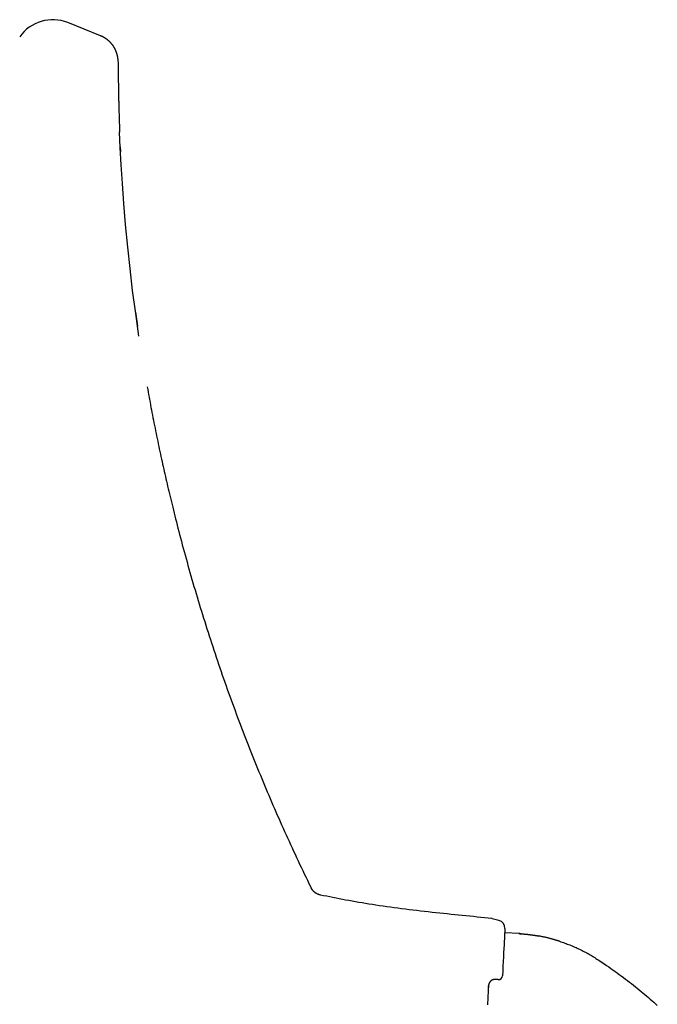
# Model space of a CAD drawing. Extents: x 553 to 9672, y -2641 to 2040.
# Drawn here: x 7994 to 8468, y -1471 to -739 of the extents above; entities that cross this region are included whole.
import ezdxf

# ---------------------------------------------------------------- set-up
doc = ezdxf.new("R2010")
doc.units = 0

msp = doc.modelspace()

# ---------------------------------------------------------------- linework, layer by layer
at = {"color": 7, "linetype": 'Continuous'}
for p, q in [((8053.84, -751.1), (8029.5, -741.33)), ((8068.57, -833.72), (8068.74, -837.05)), ((8079.86, -956.57), (8081.34, -966.9)), ((8217.4, -1389.85), (8217.4, -1389.86)), ((8345.17, -1407.41), (8345.15, -1407.41)), ((8350.05, -1408.66), (8345.17, -1407.41)), ((8365.06, -1418.5), (8354.39, -1417.94)), ((8365.04, -1418.5), (8354.39, -1417.94)), ((8423.85, -1437.92), (8429.64, -1441.79)), ((8349.07, -1452.63), (8347.57, -1452.55)), ((8342.25, -1458.48), (8342.32, -1457.29))]:
    msp.add_line(p, q, dxfattribs=at)
for points in [[(8066.98, -770.26), (8066.98, -770.25), (8066.98, -770.24), (8066.98, -770.23), (8066.98, -770.23), (8066.98, -770.22), (8066.98, -770.2), (8066.98, -770.19), (8066.98, -770.18), (8066.98, -770.16), (8066.98, -770.14), (8066.97, -770.12), (8066.97, -770.1), (8066.97, -770.07), (8066.97, -770.04), (8066.97, -770.01), (8066.97, -769.98), (8066.97, -769.94), (8066.97, -769.9), (8066.97, -769.85), (8066.97, -769.8), (8066.96, -769.74), (8066.96, -769.68), (8066.96, -769.62), (8066.95, -769.54), (8066.95, -769.46), (8066.95, -769.38), (8066.94, -769.28), (8066.93, -769.18), (8066.93, -769.07), (8066.92, -768.96), (8066.91, -768.84), (8066.9, -768.71), (8066.89, -768.57), (8066.87, -768.43), (8066.86, -768.27), (8066.84, -768.11), (8066.82, -767.95), (8066.79, -767.77), (8066.77, -767.59), (8066.74, -767.41), (8066.71, -767.21), (8066.68, -767.01), (8066.64, -766.81), (8066.6, -766.6), (8066.56, -766.38), (8066.51, -766.16), (8066.46, -765.93), (8066.41, -765.7), (8066.35, -765.46), (8066.29, -765.22), (8066.22, -764.98), (8066.15, -764.73), (8066.08, -764.49), (8066, -764.24), (8065.92, -763.99), (8065.84, -763.74), (8065.75, -763.49), (8065.66, -763.24), (8065.56, -762.99), (8065.46, -762.74), (8065.36, -762.49), (8065.26, -762.24), (8065.15, -761.99), (8065.03, -761.74), (8064.92, -761.49), (8064.79, -761.24), (8064.67, -761), (8064.54, -760.75), (8064.41, -760.51), (8064.28, -760.27), (8064.14, -760.03), (8064, -759.79), (8063.86, -759.56), (8063.71, -759.32), (8063.56, -759.09), (8063.41, -758.86), (8063.26, -758.64), (8063.1, -758.41), (8062.94, -758.19), (8062.77, -757.96), (8062.61, -757.74), (8062.43, -757.52), (8062.26, -757.3), (8062.08, -757.09), (8061.89, -756.87), (8061.71, -756.66), (8061.52, -756.45), (8061.32, -756.23), (8061.13, -756.03), (8060.92, -755.82), (8060.72, -755.61), (8060.51, -755.41), (8060.3, -755.21), (8060.09, -755.01), (8059.87, -754.82), (8059.65, -754.63), (8059.42, -754.44), (8059.19, -754.25), (8058.96, -754.07), (8058.73, -753.89), (8058.5, -753.71), (8058.26, -753.54), (8058.02, -753.37), (8057.78, -753.2), (8057.54, -753.04), (8057.3, -752.88), (8057.06, -752.73), (8056.81, -752.58), (8056.57, -752.43), (8056.33, -752.29), (8056.08, -752.16), (8055.83, -752.03), (8055.59, -751.9), (8055.34, -751.78), (8055.09, -751.66), (8054.84, -751.55), (8054.59, -751.44), (8054.34, -751.33), (8054.09, -751.23), (8053.84, -751.12)], [(8066.98, -770.61), (8066.98, -770.58), (8066.98, -770.55), (8066.98, -770.53), (8066.98, -770.52), (8066.98, -770.51), (8066.98, -770.52), (8066.98, -770.54), (8066.98, -770.57), (8066.98, -770.62), (8066.98, -770.69), (8066.98, -770.78), (8066.98, -770.88), (8066.98, -771), (8066.98, -771.13), (8066.98, -771.28), (8066.98, -771.44), (8066.98, -771.61), (8066.98, -771.8), (8066.98, -772), (8066.99, -772.21), (8066.99, -772.44), (8066.99, -772.67), (8066.99, -772.91), (8066.99, -773.16), (8066.99, -773.41), (8066.99, -773.67), (8066.99, -773.94), (8066.99, -774.21), (8067, -774.48), (8067, -774.76), (8067, -775.03), (8067, -775.3), (8067, -775.57), (8067, -775.84), (8067.01, -776.11), (8067.01, -776.38), (8067.01, -776.65), (8067.01, -776.92), (8067.01, -777.2), (8067.02, -777.48), (8067.02, -777.77), (8067.02, -778.06), (8067.02, -778.36), (8067.02, -778.67), (8067.03, -778.99), (8067.03, -779.32), (8067.03, -779.66), (8067.04, -780.01), (8067.04, -780.37), (8067.04, -780.75), (8067.05, -781.14), (8067.05, -781.54), (8067.06, -781.96), (8067.06, -782.39), (8067.07, -782.83), (8067.07, -783.29), (8067.08, -783.77), (8067.08, -784.26), (8067.09, -784.77), (8067.09, -785.29), (8067.1, -785.84), (8067.11, -786.4), (8067.12, -786.98), (8067.13, -787.57), (8067.14, -788.19), (8067.15, -788.82), (8067.16, -789.47), (8067.17, -790.14), (8067.18, -790.83), (8067.19, -791.53), (8067.2, -792.24), (8067.22, -792.96), (8067.23, -793.7), (8067.24, -794.45), (8067.26, -795.21), (8067.28, -795.99), (8067.29, -796.78), (8067.31, -797.57), (8067.33, -798.39), (8067.35, -799.21), (8067.36, -800.05), (8067.39, -800.9), (8067.41, -801.76), (8067.43, -802.63), (8067.45, -803.51), (8067.47, -804.41), (8067.5, -805.32), (8067.52, -806.24), (8067.55, -807.17), (8067.58, -808.12), (8067.61, -809.07), (8067.64, -810.04), (8067.67, -811.02), (8067.7, -812.02), (8067.73, -813.02), (8067.76, -814.05), (8067.8, -815.08), (8067.84, -816.13), (8067.88, -817.19), (8067.92, -818.26), (8067.96, -819.34), (8068, -820.42), (8068.04, -821.5), (8068.08, -822.59)], [(8068.08, -822.59), (8068.08, -822.7)], [(8082.42, -974.41), (8080, -957.65), (8077.76, -940.54), (8075.8, -924.07), (8074.1, -908.21), (8072.51, -891.52), (8071.19, -875.7), (8070.12, -860.84), (8069.26, -847.01), (8068.59, -834.27), (8068.08, -822.69), (8068.08, -822.59)], [(8088.59, -1012.12), (8088.93, -1014.01), (8089.27, -1015.91), (8089.62, -1017.8), (8089.97, -1019.7), (8090.31, -1021.6), (8090.66, -1023.5), (8091.02, -1025.41), (8091.38, -1027.32), (8091.74, -1029.23), (8092.11, -1031.15), (8092.48, -1033.08), (8092.85, -1035), (8093.23, -1036.94), (8093.61, -1038.87), (8094, -1040.81), (8094.39, -1042.75), (8094.78, -1044.7), (8095.18, -1046.64), (8095.57, -1048.59), (8095.97, -1050.54), (8096.38, -1052.48), (8096.78, -1054.41), (8097.19, -1056.34), (8097.59, -1058.26), (8098, -1060.17), (8098.41, -1062.06), (8098.81, -1063.95), (8099.22, -1065.83), (8099.63, -1067.69), (8100.04, -1069.54), (8100.45, -1071.38), (8100.86, -1073.21), (8101.27, -1075.03), (8101.68, -1076.84), (8102.09, -1078.65), (8102.5, -1080.46), (8102.92, -1082.28), (8103.35, -1084.1), (8103.78, -1085.94), (8104.21, -1087.8), (8104.66, -1089.69), (8105.11, -1091.6), (8105.57, -1093.54), (8106.05, -1095.51), (8106.53, -1097.51), (8107.03, -1099.54), (8107.53, -1101.61), (8108.05, -1103.72), (8108.58, -1105.86), (8109.13, -1108.04), (8109.69, -1110.26), (8110.26, -1112.52), (8110.85, -1114.82), (8111.45, -1117.16), (8112.07, -1119.53), (8112.7, -1121.95), (8113.34, -1124.4), (8114, -1126.89), (8114.68, -1129.4), (8115.36, -1131.94), (8116.05, -1134.5), (8116.76, -1137.07), (8117.47, -1139.66), (8118.19, -1142.25), (8118.91, -1144.84), (8119.64, -1147.43), (8120.37, -1150.03), (8121.11, -1152.62), (8121.86, -1155.22), (8122.61, -1157.82), (8123.37, -1160.42), (8124.14, -1163.03), (8124.91, -1165.63), (8125.69, -1168.25), (8126.47, -1170.86), (8127.26, -1173.48), (8128.06, -1176.1), (8128.86, -1178.72), (8129.67, -1181.34), (8130.49, -1183.97), (8131.31, -1186.6), (8132.14, -1189.23), (8132.98, -1191.87), (8133.82, -1194.51), (8134.67, -1197.15), (8135.53, -1199.79), (8136.39, -1202.43), (8137.26, -1205.08), (8138.13, -1207.73), (8139.02, -1210.38), (8139.9, -1213.03), (8140.8, -1215.68), (8141.7, -1218.33), (8142.6, -1220.98), (8143.51, -1223.63), (8144.43, -1226.28), (8145.35, -1228.93), (8146.28, -1231.57), (8147.21, -1234.21), (8148.15, -1236.85), (8149.09, -1239.48), (8150.04, -1242.11), (8150.99, -1244.74), (8151.94, -1247.36), (8152.89, -1249.97), (8153.86, -1252.57), (8154.82, -1255.17), (8155.79, -1257.76), (8156.76, -1260.35), (8157.73, -1262.93), (8158.71, -1265.5), (8159.69, -1268.06), (8160.67, -1270.62), (8161.66, -1273.17), (8162.65, -1275.72), (8163.64, -1278.25), (8164.63, -1280.78), (8165.63, -1283.31), (8166.63, -1285.82), (8167.64, -1288.33), (8168.64, -1290.84), (8169.65, -1293.33), (8170.66, -1295.82), (8171.68, -1298.31), (8172.7, -1300.79), (8173.72, -1303.26), (8174.75, -1305.74), (8175.79, -1308.21), (8176.82, -1310.68), (8177.86, -1313.14), (8178.91, -1315.61), (8179.96, -1318.07), (8181.02, -1320.53), (8182.08, -1322.98), (8183.14, -1325.44), (8184.21, -1327.89), (8185.29, -1330.34), (8186.37, -1332.79), (8187.45, -1335.23), (8188.54, -1337.68), (8189.63, -1340.12), (8190.72, -1342.56), (8191.83, -1344.99), (8192.93, -1347.42), (8194.04, -1349.85), (8195.15, -1352.28), (8196.27, -1354.71), (8197.39, -1357.13), (8198.52, -1359.55), (8199.65, -1361.96), (8200.78, -1364.37), (8201.92, -1366.78), (8203.07, -1369.18), (8204.22, -1371.57), (8205.37, -1373.97), (8206.53, -1376.35), (8207.68, -1378.74), (8208.84, -1381.13), (8210, -1383.51), (8211.16, -1385.89)], [(8217.44, -1389.85), (8217.29, -1389.81), (8217.13, -1389.77), (8216.97, -1389.74), (8216.81, -1389.7), (8216.66, -1389.66), (8216.5, -1389.61), (8216.35, -1389.57), (8216.19, -1389.52), (8216.04, -1389.47), (8215.89, -1389.41), (8215.74, -1389.35), (8215.59, -1389.29), (8215.44, -1389.23), (8215.3, -1389.16), (8215.15, -1389.1), (8215.01, -1389.03), (8214.87, -1388.95), (8214.73, -1388.88), (8214.59, -1388.8), (8214.45, -1388.73), (8214.32, -1388.65), (8214.19, -1388.57), (8214.06, -1388.49), (8213.93, -1388.4), (8213.8, -1388.32), (8213.68, -1388.23), (8213.56, -1388.15), (8213.44, -1388.06), (8213.33, -1387.98), (8213.22, -1387.89), (8213.11, -1387.8), (8213, -1387.71), (8212.89, -1387.62), (8212.79, -1387.53), (8212.69, -1387.44), (8212.6, -1387.35), (8212.5, -1387.26), (8212.41, -1387.17), (8212.32, -1387.08), (8212.23, -1386.99), (8212.15, -1386.9), (8212.07, -1386.82), (8211.99, -1386.73), (8211.91, -1386.64), (8211.84, -1386.55), (8211.76, -1386.47), (8211.69, -1386.38), (8211.63, -1386.3), (8211.56, -1386.22), (8211.5, -1386.14), (8211.44, -1386.06), (8211.38, -1385.98), (8211.32, -1385.9), (8211.27, -1385.83), (8211.22, -1385.75), (8211.17, -1385.68), (8211.12, -1385.61), (8211.08, -1385.54), (8211.03, -1385.48), (8210.99, -1385.42), (8210.96, -1385.36), (8210.92, -1385.3), (8210.89, -1385.24), (8210.85, -1385.19), (8210.82, -1385.14), (8210.8, -1385.09), (8210.77, -1385.04), (8210.74, -1385), (8210.72, -1384.96), (8210.7, -1384.92), (8210.68, -1384.89), (8210.66, -1384.85), (8210.65, -1384.82), (8210.63, -1384.8), (8210.62, -1384.77), (8210.61, -1384.75), (8210.59, -1384.72), (8210.58, -1384.71), (8210.57, -1384.69), (8210.57, -1384.67), (8210.56, -1384.66), (8210.55, -1384.65), (8210.55, -1384.63), (8210.54, -1384.62), (8210.54, -1384.62), (8210.53, -1384.61), (8210.53, -1384.6), (8210.53, -1384.59), (8210.52, -1384.58), (8210.52, -1384.58), (8210.51, -1384.57), (8210.51, -1384.56), (8210.51, -1384.56), (8210.5, -1384.55), (8210.5, -1384.54), (8210.5, -1384.54)], [(8211.16, -1385.89), (8211.09, -1385.74), (8211.02, -1385.6), (8210.95, -1385.45), (8210.88, -1385.32), (8210.82, -1385.19), (8210.76, -1385.07), (8210.71, -1384.96), (8210.66, -1384.87), (8210.62, -1384.79), (8210.59, -1384.73), (8210.57, -1384.68), (8210.55, -1384.64), (8210.53, -1384.61), (8210.52, -1384.58), (8210.51, -1384.56), (8210.5, -1384.54)], [(8344.72, -1407.33), (8342, -1407.05), (8339.28, -1406.76), (8336.56, -1406.47), (8333.83, -1406.19), (8331.1, -1405.9), (8328.36, -1405.61), (8325.61, -1405.33), (8322.85, -1405.04), (8320.08, -1404.75), (8317.29, -1404.46), (8314.5, -1404.17), (8311.7, -1403.88), (8308.89, -1403.59), (8306.07, -1403.29), (8303.24, -1402.99), (8300.41, -1402.69), (8297.56, -1402.38), (8294.72, -1402.07), (8291.88, -1401.75), (8289.04, -1401.43), (8286.2, -1401.1), (8283.37, -1400.76), (8280.55, -1400.41), (8277.75, -1400.06), (8274.96, -1399.69), (8272.19, -1399.32), (8269.45, -1398.94), (8266.72, -1398.55), (8264.02, -1398.15), (8261.34, -1397.75), (8258.68, -1397.34), (8256.06, -1396.93), (8253.46, -1396.52), (8250.89, -1396.1), (8248.36, -1395.68), (8245.84, -1395.26), (8243.36, -1394.83), (8240.9, -1394.4), (8238.47, -1393.96), (8236.07, -1393.52), (8233.68, -1393.07), (8231.32, -1392.61), (8228.98, -1392.16), (8226.66, -1391.7), (8224.34, -1391.23), (8222.04, -1390.77), (8219.74, -1390.3), (8217.45, -1389.83)], [(8345.16, -1407.45), (8345.13, -1407.44), (8345.09, -1407.43), (8345.06, -1407.41), (8345.03, -1407.4), (8345, -1407.39), (8344.97, -1407.38), (8344.94, -1407.37), (8344.91, -1407.36), (8344.88, -1407.36), (8344.85, -1407.35), (8344.83, -1407.35), (8344.8, -1407.35), (8344.78, -1407.35), (8344.75, -1407.35), (8344.73, -1407.35), (8344.71, -1407.35)], [(8354.56, -1414.79), (8354.54, -1415.2), (8354.5, -1415.91), (8354.44, -1416.96), (8354.37, -1418.34), (8354.28, -1420.03), (8354.18, -1422.03), (8354.06, -1424.31), (8353.92, -1426.86), (8353.62, -1432.64), (8353.45, -1435.83), (8353.28, -1439.17), (8353.1, -1442.64), (8352.91, -1446.2), (8352.72, -1449.82)], [(8365.8, -1418.61), (8365.73, -1418.6), (8365.66, -1418.58), (8365.59, -1418.57), (8365.53, -1418.56), (8365.46, -1418.55), (8365.4, -1418.54), (8365.35, -1418.54), (8365.3, -1418.53), (8365.25, -1418.52), (8365.21, -1418.52), (8365.17, -1418.51), (8365.13, -1418.51), (8365.11, -1418.51), (8365.08, -1418.5), (8365.06, -1418.5), (8365.05, -1418.5), (8365.04, -1418.5), (8365.03, -1418.5), (8365.03, -1418.5), (8365.03, -1418.5), (8365.03, -1418.5), (8365.03, -1418.5), (8365.04, -1418.5), (8365.04, -1418.5)], [(8365.13, -1418.51), (8365.12, -1418.51), (8365.11, -1418.51), (8365.1, -1418.51), (8365.09, -1418.5), (8365.08, -1418.5), (8365.07, -1418.5), (8365.07, -1418.5), (8365.06, -1418.5), (8365.06, -1418.5), (8365.05, -1418.5), (8365.05, -1418.5), (8365.05, -1418.5), (8365.05, -1418.5), (8365.05, -1418.5), (8365.05, -1418.5), (8365.06, -1418.5)], [(8366, -1418.56), (8365.97, -1418.56), (8365.94, -1418.56), (8365.92, -1418.55), (8365.89, -1418.55), (8365.86, -1418.55), (8365.83, -1418.55), (8365.8, -1418.55), (8365.78, -1418.55), (8365.75, -1418.54), (8365.72, -1418.54), (8365.7, -1418.54), (8365.67, -1418.54), (8365.64, -1418.54), (8365.62, -1418.54), (8365.59, -1418.54), (8365.57, -1418.54), (8365.55, -1418.53), (8365.53, -1418.53), (8365.51, -1418.53), (8365.49, -1418.53), (8365.47, -1418.53), (8365.45, -1418.53), (8365.43, -1418.53), (8365.41, -1418.53), (8365.4, -1418.53), (8365.39, -1418.53), (8365.37, -1418.52), (8365.36, -1418.52), (8365.35, -1418.52), (8365.34, -1418.52), (8365.33, -1418.52), (8365.32, -1418.52), (8365.31, -1418.52), (8365.3, -1418.52), (8365.29, -1418.52), (8365.28, -1418.52), (8365.27, -1418.52), (8365.26, -1418.52), (8365.26, -1418.52), (8365.25, -1418.52), (8365.24, -1418.52), (8365.23, -1418.52), (8365.22, -1418.52), (8365.21, -1418.52), (8365.21, -1418.51), (8365.2, -1418.51), (8365.19, -1418.51), (8365.18, -1418.51), (8365.17, -1418.51), (8365.16, -1418.51), (8365.16, -1418.51), (8365.15, -1418.51), (8365.14, -1418.51), (8365.13, -1418.51), (8365.13, -1418.51), (8365.12, -1418.51)], [(8366.53, -1418.6), (8366.44, -1418.59), (8366.35, -1418.58), (8366.26, -1418.58), (8366.17, -1418.57), (8366.09, -1418.56), (8366.01, -1418.56), (8365.93, -1418.55), (8365.85, -1418.55), (8365.78, -1418.54), (8365.72, -1418.54), (8365.66, -1418.54), (8365.6, -1418.53), (8365.55, -1418.53), (8365.51, -1418.53), (8365.47, -1418.52), (8365.43, -1418.52), (8365.4, -1418.52), (8365.38, -1418.52), (8365.36, -1418.52), (8365.34, -1418.52), (8365.32, -1418.52), (8365.31, -1418.52), (8365.3, -1418.51), (8365.29, -1418.51), (8365.29, -1418.51), (8365.28, -1418.51), (8365.28, -1418.51), (8365.27, -1418.51), (8365.27, -1418.51), (8365.27, -1418.51), (8365.27, -1418.51), (8365.26, -1418.51), (8365.26, -1418.51), (8365.26, -1418.51), (8365.26, -1418.51), (8365.26, -1418.51), (8365.26, -1418.51), (8365.26, -1418.51), (8365.26, -1418.51), (8365.26, -1418.51), (8365.26, -1418.51), (8365.26, -1418.51), (8365.26, -1418.51), (8365.26, -1418.51), (8365.26, -1418.51), (8365.26, -1418.51), (8365.26, -1418.51), (8365.26, -1418.51), (8365.26, -1418.51), (8365.26, -1418.51), (8365.26, -1418.51), (8365.26, -1418.51), (8365.26, -1418.51), (8365.26, -1418.51), (8365.26, -1418.51), (8365.26, -1418.51), (8365.26, -1418.51), (8365.26, -1418.51), (8365.26, -1418.51), (8365.26, -1418.51), (8365.26, -1418.51), (8365.26, -1418.51), (8365.26, -1418.51), (8365.26, -1418.51), (8365.27, -1418.51), (8365.27, -1418.51), (8365.27, -1418.51), (8365.27, -1418.51), (8365.27, -1418.51), (8365.27, -1418.51), (8365.27, -1418.51), (8365.28, -1418.51), (8365.28, -1418.51), (8365.28, -1418.51), (8365.28, -1418.51), (8365.29, -1418.51), (8365.29, -1418.51), (8365.29, -1418.51), (8365.3, -1418.51), (8365.3, -1418.51), (8365.31, -1418.52), (8365.31, -1418.52), (8365.32, -1418.52), (8365.32, -1418.52), (8365.33, -1418.52), (8365.33, -1418.52), (8365.34, -1418.52), (8365.35, -1418.52), (8365.36, -1418.52), (8365.36, -1418.52), (8365.37, -1418.52), (8365.38, -1418.52), (8365.39, -1418.52), (8365.4, -1418.52), (8365.41, -1418.52), (8365.42, -1418.52), (8365.43, -1418.52), (8365.44, -1418.52), (8365.45, -1418.52), (8365.47, -1418.52), (8365.48, -1418.53), (8365.5, -1418.53), (8365.51, -1418.53), (8365.53, -1418.53), (8365.54, -1418.53), (8365.56, -1418.53), (8365.58, -1418.53), (8365.61, -1418.53), (8365.63, -1418.54), (8365.66, -1418.54), (8365.69, -1418.54), (8365.72, -1418.54), (8365.75, -1418.54), (8365.79, -1418.55), (8365.83, -1418.55), (8365.88, -1418.55), (8365.92, -1418.55), (8365.97, -1418.56), (8366.01, -1418.56), (8366.06, -1418.56), (8366.11, -1418.57), (8366.16, -1418.57), (8366.21, -1418.57), (8366.26, -1418.58), (8366.31, -1418.58), (8366.36, -1418.58), (8366.41, -1418.59), (8366.46, -1418.59), (8366.51, -1418.59), (8366.56, -1418.6), (8366.6, -1418.6), (8366.65, -1418.6), (8366.7, -1418.61), (8366.75, -1418.61), (8366.8, -1418.62), (8366.85, -1418.62)], [(8365.94, -1418.56), (8366.11, -1418.57), (8366.28, -1418.58), (8366.45, -1418.59), (8366.62, -1418.6), (8366.79, -1418.61), (8366.97, -1418.63), (8367.15, -1418.64), (8367.33, -1418.65), (8367.51, -1418.67), (8367.7, -1418.68), (8367.89, -1418.7), (8368.08, -1418.71), (8368.28, -1418.73), (8368.49, -1418.75), (8368.7, -1418.77), (8368.91, -1418.79), (8369.13, -1418.81), (8369.36, -1418.83), (8369.59, -1418.85), (8369.83, -1418.87), (8370.07, -1418.9), (8370.31, -1418.92), (8370.56, -1418.95), (8370.81, -1418.97), (8371.06, -1419), (8371.31, -1419.03), (8371.57, -1419.06), (8371.82, -1419.09), (8372.08, -1419.12), (8372.35, -1419.15), (8372.61, -1419.18), (8372.88, -1419.21), (8373.16, -1419.25), (8373.43, -1419.28), (8373.71, -1419.32), (8374, -1419.36), (8374.28, -1419.39), (8374.56, -1419.43), (8374.85, -1419.47), (8375.13, -1419.51), (8375.42, -1419.56), (8375.71, -1419.6), (8375.99, -1419.64), (8376.28, -1419.68), (8376.57, -1419.73), (8376.85, -1419.77), (8377.14, -1419.82), (8377.43, -1419.87), (8377.72, -1419.91), (8378.01, -1419.96), (8378.3, -1420.01), (8378.59, -1420.06), (8378.88, -1420.11), (8379.17, -1420.17), (8379.46, -1420.22), (8379.75, -1420.27)], [(8367.43, -1418.66), (8367.49, -1418.67), (8367.55, -1418.67), (8367.6, -1418.68), (8367.66, -1418.68), (8367.71, -1418.68), (8367.77, -1418.69), (8367.82, -1418.69), (8367.86, -1418.69), (8367.91, -1418.7), (8367.95, -1418.7), (8367.99, -1418.71), (8368.03, -1418.71), (8368.07, -1418.71), (8368.11, -1418.72), (8368.14, -1418.72), (8368.18, -1418.73)], [(8395.21, -1424.18), (8395.01, -1424.12), (8394.81, -1424.06), (8394.61, -1423.99), (8394.41, -1423.93), (8394.19, -1423.86), (8393.97, -1423.8), (8393.74, -1423.73), (8393.5, -1423.66), (8393.25, -1423.58), (8392.98, -1423.5), (8392.7, -1423.42), (8392.41, -1423.34), (8392.11, -1423.25), (8391.79, -1423.16), (8391.46, -1423.07), (8391.11, -1422.97), (8390.75, -1422.87), (8390.38, -1422.77), (8390, -1422.66), (8389.6, -1422.56), (8389.19, -1422.44), (8388.76, -1422.33), (8388.33, -1422.21), (8387.88, -1422.1), (8387.42, -1421.98), (8386.94, -1421.86), (8386.46, -1421.73), (8385.97, -1421.61), (8385.47, -1421.49), (8384.97, -1421.37), (8384.46, -1421.25), (8383.94, -1421.13), (8383.42, -1421.02), (8382.9, -1420.9), (8382.37, -1420.79), (8381.84, -1420.68), (8381.31, -1420.58), (8380.78, -1420.47), (8380.24, -1420.37), (8379.71, -1420.26)], [(8395.21, -1424.18), (8396.17, -1424.51), (8397.13, -1424.85), (8398.09, -1425.19), (8399.05, -1425.53), (8400, -1425.87), (8400.95, -1426.22), (8401.9, -1426.58), (8402.83, -1426.95), (8403.77, -1427.32), (8404.69, -1427.7), (8405.61, -1428.1), (8406.52, -1428.5), (8407.43, -1428.9), (8408.33, -1429.32), (8409.23, -1429.74), (8410.13, -1430.17), (8411.02, -1430.6), (8411.91, -1431.04), (8412.79, -1431.49), (8413.67, -1431.94), (8414.55, -1432.4), (8415.41, -1432.87), (8416.28, -1433.35), (8417.14, -1433.83), (8417.99, -1434.32), (8418.84, -1434.82), (8419.68, -1435.33), (8420.52, -1435.84), (8421.36, -1436.36), (8422.19, -1436.88), (8423.02, -1437.4), (8423.85, -1437.92)], [(8423.85, -1437.92), (8425.44, -1438.99), (8427.03, -1440.06), (8428.62, -1441.13), (8430.2, -1442.21), (8431.78, -1443.29), (8433.35, -1444.38), (8434.92, -1445.47), (8436.48, -1446.58), (8438.04, -1447.7), (8439.58, -1448.82), (8441.12, -1449.95), (8442.65, -1451.09), (8444.16, -1452.24), (8445.67, -1453.39), (8447.16, -1454.54), (8448.64, -1455.69), (8450.11, -1456.85), (8451.56, -1458), (8453, -1459.16), (8454.42, -1460.32), (8455.83, -1461.47), (8457.23, -1462.63), (8458.61, -1463.79), (8459.98, -1464.94), (8461.33, -1466.1), (8462.67, -1467.26), (8463.99, -1468.41), (8465.3, -1469.57), (8466.6, -1470.72), (8467.88, -1471.87)], [(8347.57, -1452.55), (8347.4, -1452.56), (8347.22, -1452.56), (8347.05, -1452.57), (8346.87, -1452.58), (8346.7, -1452.6), (8346.52, -1452.62), (8346.35, -1452.64), (8346.17, -1452.67), (8345.99, -1452.72), (8345.82, -1452.77), (8345.64, -1452.83), (8345.46, -1452.89), (8345.28, -1452.97), (8345.11, -1453.05), (8344.94, -1453.14), (8344.76, -1453.24), (8344.59, -1453.35), (8344.43, -1453.46), (8344.27, -1453.58), (8344.11, -1453.71), (8343.95, -1453.84), (8343.8, -1453.99), (8343.66, -1454.13), (8343.52, -1454.29), (8343.39, -1454.45), (8343.26, -1454.61), (8343.14, -1454.78), (8343.03, -1454.96), (8342.92, -1455.14), (8342.83, -1455.32), (8342.74, -1455.51), (8342.66, -1455.7), (8342.6, -1455.89), (8342.54, -1456.09), (8342.49, -1456.28), (8342.45, -1456.48), (8342.41, -1456.68), (8342.38, -1456.88), (8342.35, -1457.08), (8342.32, -1457.29)], [(8349.57, -1452.66), (8349.56, -1452.66), (8349.55, -1452.66), (8349.53, -1452.66), (8349.52, -1452.66), (8349.5, -1452.66), (8349.48, -1452.66), (8349.46, -1452.65), (8349.43, -1452.65), (8349.4, -1452.65), (8349.36, -1452.65), (8349.32, -1452.65), (8349.27, -1452.64), (8349.23, -1452.64), (8349.18, -1452.64), (8349.13, -1452.64), (8349.07, -1452.63)], [(8342.32, -1457.29), (8342.29, -1457.79), (8342.26, -1458.29), (8342.24, -1458.81), (8342.21, -1459.34), (8342.18, -1459.89), (8342.15, -1460.47), (8342.12, -1461.08), (8342.08, -1461.72), (8342.05, -1462.4), (8342.01, -1463.12), (8341.97, -1463.88), (8341.93, -1464.68), (8341.88, -1465.52), (8341.84, -1466.4), (8341.79, -1467.32), (8341.74, -1468.27), (8341.69, -1469.26), (8341.63, -1470.28), (8341.58, -1471.33)]]:
    msp.add_lwpolyline(points, dxfattribs=at)
for centre, radius, start, end in [((8018.33, -769.18), 30, 68.14893, 144.99999), ((8348.56, -1414.47), 6, 357, 75.69007), ((8349.72, -1449.66), 3, 267, 357)]:
    msp.add_arc(centre, radius, start, end, dxfattribs=at)

doc.saveas('drawing.dxf')
